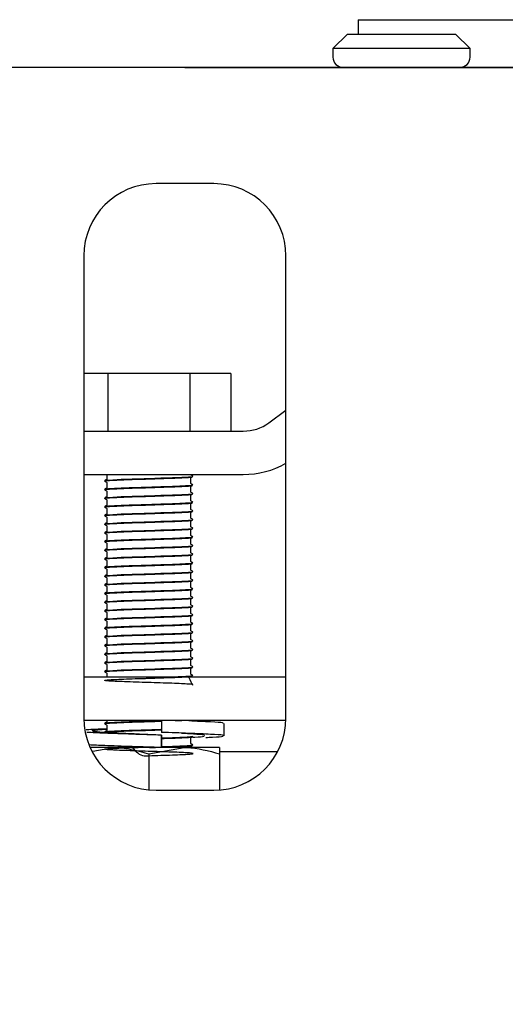
# Model space of a CAD drawing. Units: millimetres. Extents: x 5 to 415, y 5 to 292.
# Drawn here: x 146 to 150, y 263 to 270 of the extents above; entities that cross this region are included whole.
import ezdxf

# ---------------------------------------------------------------- set-up
doc = ezdxf.new("R2010")
doc.units = ezdxf.units.MM
doc.layers.add('FORMAT', color=7, linetype='Continuous')
doc.styles.add('SLDTEXTSTYLE0', font='TXT', dxfattribs={"width": 0.75})
doc.dimstyles.new('SLDDIMSTYLE1', dxfattribs={"dimtxt": 3.5, "dimasz": 3.302, "dimexe": 0, "dimexo": 0.0625, "dimgap": 0.875, "dimtad": 1, "dimdec": 1, "dimlfac": 10, "dimrnd": 1e-09, "dimzin": 12, "dimdsep": 46, "dimtxsty": 'SLDTEXTSTYLE0', "dimsah": 1, "dimcen": 0.09, "dimadec": 0, "dimazin": 3, "dimtfac": 1, "dimtdec": 1, "dimtofl": 0, "dimtmove": 0, "dimatfit": 3, "dimfxl": 0, "dimfrac": 2, "dimtolj": 1, "dimtzin": 12, "dimarcsym": 0})

# ---------------------------------------------------------------- blocks, each defined once
blk = doc.blocks.new('_D_7')
at = {"layer": 'FORMAT'}
for p, q in [((147.6138, 269.7855), (167.8061, 269.7855)), ((166.8061, 185.8155), (166.8061, 269.7855)), ((157.6138, 185.8155), (167.8061, 185.8155))]:
    blk.add_line(p, q, dxfattribs=at)
for points in [[(166.8061, 269.7855), (166.2981, 266.4835), (167.3141, 266.4835)], [(166.8061, 185.8155), (167.3141, 189.1175), (166.2981, 189.1175)]]:
    blk.add_solid(points, dxfattribs=at)
at = {"layer": 'FORMAT', "insert": (162.2944, 224.7682), "char_height": 3.5, "attachment_point": 1, "rotation": 90, "style": 'SLDTEXTSTYLE0'}
blk.add_mtext('840', dxfattribs=at)

msp = doc.modelspace()

# ---------------------------------------------------------------- linework, layer by layer
at = {"color": 7, "linetype": 'Continuous', "lineweight": 25}
for p, q in [((148.8138, 270.1155), (148.8138, 270.0155)), ((148.8138, 270.1155), (152.4138, 270.1155)), ((148.7388, 270.0155), (148.6388, 269.9155)), ((148.7388, 270.0155), (149.4888, 270.0155)), ((149.5888, 269.9155), (149.4888, 270.0155)), ((148.6388, 269.9155), (148.6388, 269.8555)), ((149.5888, 269.9155), (148.6388, 269.9155)), ((149.5888, 269.8555), (149.5888, 269.9155)), ((155.7638, 269.7855), (37.4638, 269.7855)), ((147.8138, 268.9805), (147.4138, 268.9805)), ((146.9138, 268.4805), (146.9138, 265.2805)), ((148.3138, 265.2805), (148.3138, 268.4805)), ((147.0795, 267.6671), (146.9138, 267.6671)), ((147.0795, 267.6671), (147.0795, 267.2671)), ((147.6482, 267.6671), (147.0795, 267.6671)), ((147.6482, 267.6671), (147.6482, 267.2671)), ((147.9325, 267.6671), (147.6482, 267.6671)), ((147.9325, 267.6671), (147.9325, 267.2671)), ((148.195, 267.3247), (148.3138, 267.4113)), ((146.9138, 267.2671), (148.0183, 267.2671)), ((146.9138, 266.9671), (148.0183, 266.9671)), ((147.0738, 266.9671), (147.0738, 266.9349)), ((147.6538, 266.9646), (147.6538, 266.9671)), ((147.6538, 266.9046), (147.6538, 266.9421)), ((147.0738, 266.9121), (147.0738, 266.8749)), ((147.6538, 266.8446), (147.6538, 266.8821)), ((147.0738, 266.8521), (147.0738, 266.8149)), ((147.6538, 266.7846), (147.6538, 266.8221)), ((147.0738, 266.7921), (147.0738, 266.7549)), ((147.0738, 266.7321), (147.0738, 266.6949)), ((147.6538, 266.7246), (147.6538, 266.7621)), ((147.0738, 266.6721), (147.0738, 266.6349)), ((147.6538, 266.6646), (147.6538, 266.7021)), ((147.0738, 266.6121), (147.0738, 266.5749)), ((147.6538, 266.6046), (147.6538, 266.6421)), ((147.0738, 266.5521), (147.0738, 266.5149)), ((147.6538, 266.5446), (147.6538, 266.5821)), ((147.0738, 266.4921), (147.0738, 266.4549)), ((147.6538, 266.4846), (147.6538, 266.5221)), ((147.6538, 266.4246), (147.6538, 266.4621)), ((147.0738, 266.4321), (147.0738, 266.3949)), ((147.6538, 266.3646), (147.6538, 266.4021)), ((147.0738, 266.3721), (147.0738, 266.3349)), ((147.6538, 266.3046), (147.6538, 266.3421)), ((147.0738, 266.3121), (147.0738, 266.2749)), ((147.0738, 266.2521), (147.0738, 266.2149)), ((147.6538, 266.2446), (147.6538, 266.2821)), ((147.0738, 266.1921), (147.0738, 266.1549)), ((147.6538, 266.1846), (147.6538, 266.2221)), ((147.0738, 266.1321), (147.0738, 266.0949)), ((147.6538, 266.1246), (147.6538, 266.1621)), ((147.0738, 266.0721), (147.0738, 266.0349)), ((147.6538, 266.0646), (147.6538, 266.1021)), ((147.0738, 266.0121), (147.0738, 265.9749)), ((147.6538, 266.0046), (147.6538, 266.0421)), ((147.6538, 265.9446), (147.6538, 265.9821)), ((147.0738, 265.9521), (147.0738, 265.9149)), ((147.6538, 265.8846), (147.6538, 265.9221)), ((147.0738, 265.8921), (147.0738, 265.8549)), ((147.6538, 265.8246), (147.6538, 265.8621)), ((147.0738, 265.8321), (147.0738, 265.7949)), ((147.6538, 265.7646), (147.6538, 265.8021)), ((147.0738, 265.7721), (147.0738, 265.7349)), ((147.0738, 265.7121), (147.0738, 265.6749)), ((147.6538, 265.7046), (147.6538, 265.7421)), ((147.0738, 265.6521), (147.0738, 265.6149)), ((147.6538, 265.6446), (147.6538, 265.6821)), ((147.0738, 265.5921), (147.0738, 265.5671)), ((147.6538, 265.5846), (147.6538, 265.6221)), ((146.9138, 265.5671), (148.3138, 265.5671)), ((146.914, 265.2671), (148.3136, 265.2671)), ((147.0738, 265.2671), (147.0738, 265.2549)), ((147.0738, 265.2321), (147.0738, 265.1949)), ((147.4509, 265.2671), (147.4509, 265.1813)), ((147.8868, 265.158), (147.8868, 265.2437)), ((147.4509, 265.1623), (147.4509, 265.0766)), ((147.4512, 265.1623), (147.4509, 265.1623)), ((147.4512, 265.0766), (147.4512, 265.1623)), ((147.6538, 265.1046), (147.6538, 265.1421)), ((147.1188, 265.0766), (146.9573, 265.0766)), ((146.9769, 265.0512), (147.1188, 265.0766)), ((147.6088, 265.0766), (147.1188, 265.0766)), ((147.3638, 265.0328), (147.6088, 265.0766)), ((147.3638, 265.0328), (147.3638, 264.783)), ((147.3679, 265.0766), (147.4101, 265.0779)), ((147.4509, 265.0766), (147.451, 265.0766)), ((147.8538, 265.0766), (147.6088, 265.0766)), ((147.6538, 265.0766), (147.6538, 265.0821)), ((148.2553, 265.0458), (147.8538, 265.0458)), ((147.8538, 265.0328), (147.8538, 264.7821)), ((147.4138, 264.7805), (147.8138, 264.7805))]:
    msp.add_line(p, q, dxfattribs=at)
at = {"color": 7, "linetype": 'Continuous', "lineweight": 25, "flags": 128}
for points in [[(147.0597, 266.9252), (147.0582, 266.9258), (147.0756, 266.9286), (147.1142, 266.931), (147.1732, 266.9337), (147.2488, 266.9366), (147.3321, 266.9393), (147.3638, 266.9402), (147.4474, 266.9428), (147.5271, 266.9456), (147.5932, 266.9484), (147.6395, 266.9508), (147.6656, 266.9535), (147.668, 266.9564), (147.668, 266.9564)], [(147.0597, 266.8052), (147.0582, 266.8058), (147.0756, 266.8086), (147.1142, 266.811), (147.1732, 266.8137), (147.2488, 266.8166), (147.3321, 266.8193), (147.3638, 266.8202), (147.4474, 266.8227), (147.5271, 266.8256), (147.5932, 266.8284), (147.6395, 266.8308), (147.6656, 266.8335), (147.668, 266.8364), (147.668, 266.8364)], [(147.0597, 266.6852), (147.0582, 266.6858), (147.0756, 266.6886), (147.1142, 266.691), (147.1732, 266.6937), (147.2488, 266.6966), (147.3321, 266.6993), (147.3638, 266.7002), (147.4474, 266.7027), (147.5271, 266.7056), (147.5932, 266.7084), (147.6395, 266.7108), (147.6656, 266.7135), (147.668, 266.7164), (147.668, 266.7164)], [(147.0597, 266.6252), (147.0582, 266.6258), (147.0756, 266.6286), (147.1142, 266.631), (147.1732, 266.6337), (147.2488, 266.6366), (147.3321, 266.6393), (147.3638, 266.6402), (147.4474, 266.6427), (147.5271, 266.6456), (147.5932, 266.6484), (147.6395, 266.6508), (147.6656, 266.6535), (147.668, 266.6564), (147.668, 266.6564)], [(147.0597, 266.5652), (147.0582, 266.5658), (147.0756, 266.5686), (147.1142, 266.571), (147.1732, 266.5737), (147.2488, 266.5766), (147.3321, 266.5793), (147.3638, 266.5802), (147.4474, 266.5828), (147.5271, 266.5856), (147.5932, 266.5884), (147.6395, 266.5908), (147.6656, 266.5935), (147.668, 266.5964), (147.668, 266.5964)], [(147.0597, 266.4452), (147.0582, 266.4458), (147.0756, 266.4486), (147.1142, 266.451), (147.1732, 266.4537), (147.2488, 266.4566), (147.3321, 266.4593), (147.3638, 266.4602), (147.4474, 266.4627), (147.5271, 266.4656), (147.5932, 266.4684), (147.6395, 266.4708), (147.6656, 266.4735), (147.668, 266.4764), (147.668, 266.4764)], [(147.0597, 266.3852), (147.0582, 266.3858), (147.0756, 266.3886), (147.1142, 266.391), (147.1732, 266.3937), (147.2488, 266.3966), (147.3321, 266.3993), (147.3638, 266.4002), (147.4474, 266.4028), (147.5271, 266.4056), (147.5932, 266.4084), (147.6395, 266.4108), (147.6656, 266.4135), (147.668, 266.4164), (147.668, 266.4164)], [(147.0597, 266.2652), (147.0582, 266.2658), (147.0756, 266.2686), (147.1142, 266.271), (147.1732, 266.2737), (147.2488, 266.2766), (147.3321, 266.2793), (147.3638, 266.2802), (147.4474, 266.2827), (147.5271, 266.2856), (147.5932, 266.2884), (147.6395, 266.2908), (147.6656, 266.2935), (147.668, 266.2964), (147.668, 266.2964)], [(147.0597, 266.2052), (147.0582, 266.2058), (147.0756, 266.2086), (147.1142, 266.211), (147.1732, 266.2137), (147.2488, 266.2166), (147.3321, 266.2193), (147.3638, 266.2202), (147.4474, 266.2228), (147.5271, 266.2256), (147.5932, 266.2284), (147.6395, 266.2308), (147.6656, 266.2335), (147.668, 266.2364), (147.668, 266.2364)], [(147.0597, 266.0852), (147.0582, 266.0858), (147.0756, 266.0886), (147.1142, 266.091), (147.1732, 266.0937), (147.2488, 266.0966), (147.3321, 266.0993), (147.3638, 266.1002), (147.4474, 266.1027), (147.5271, 266.1056), (147.5932, 266.1084), (147.6395, 266.1108), (147.6656, 266.1135), (147.668, 266.1164), (147.668, 266.1164)], [(147.0597, 266.0252), (147.0582, 266.0258), (147.0756, 266.0286), (147.1142, 266.031), (147.1732, 266.0337), (147.2488, 266.0366), (147.3321, 266.0393), (147.3638, 266.0402), (147.4474, 266.0428), (147.5271, 266.0456), (147.5932, 266.0484), (147.6395, 266.0508), (147.6656, 266.0535), (147.668, 266.0564), (147.668, 266.0564)], [(147.0597, 265.9652), (147.0582, 265.9658), (147.0756, 265.9686), (147.1142, 265.971), (147.1732, 265.9737), (147.2488, 265.9766), (147.3321, 265.9793), (147.3638, 265.9802), (147.4474, 265.9827), (147.5271, 265.9856), (147.5932, 265.9884), (147.6395, 265.9908), (147.6656, 265.9935), (147.668, 265.9964), (147.668, 265.9964)], [(147.0597, 265.8452), (147.0582, 265.8458), (147.0756, 265.8486), (147.1142, 265.851), (147.1732, 265.8537), (147.2488, 265.8566), (147.3321, 265.8593), (147.3638, 265.8602), (147.4474, 265.8628), (147.5271, 265.8656), (147.5932, 265.8684), (147.6395, 265.8708), (147.6656, 265.8735), (147.668, 265.8764), (147.668, 265.8764)], [(147.0597, 265.7852), (147.0582, 265.7858), (147.0756, 265.7886), (147.1142, 265.791), (147.1732, 265.7937), (147.2488, 265.7966), (147.3321, 265.7993), (147.3638, 265.8002), (147.4474, 265.8027), (147.5271, 265.8056), (147.5932, 265.8084), (147.6395, 265.8108), (147.6656, 265.8135), (147.668, 265.8164), (147.668, 265.8164)], [(147.0597, 265.7252), (147.0582, 265.7258), (147.0756, 265.7286), (147.1142, 265.731), (147.1732, 265.7337), (147.2488, 265.7366), (147.3321, 265.7393), (147.3638, 265.7402), (147.4474, 265.7427), (147.5271, 265.7456), (147.5932, 265.7484), (147.6395, 265.7508), (147.6656, 265.7535), (147.668, 265.7564), (147.668, 265.7564)], [(147.0597, 265.6652), (147.0582, 265.6658), (147.0756, 265.6686), (147.1142, 265.671), (147.1732, 265.6737), (147.2488, 265.6766), (147.3321, 265.6793), (147.3638, 265.6802), (147.4474, 265.6828), (147.5271, 265.6856), (147.5932, 265.6884), (147.6395, 265.6908), (147.6656, 265.6935), (147.668, 265.6964), (147.668, 265.6964)], [(147.0597, 265.6052), (147.0582, 265.6058), (147.0756, 265.6086), (147.1142, 265.611), (147.1732, 265.6137), (147.2488, 265.6166), (147.3321, 265.6193), (147.3638, 265.6202), (147.4474, 265.6227), (147.5271, 265.6256), (147.5932, 265.6284), (147.6395, 265.6308), (147.6656, 265.6335), (147.668, 265.6364), (147.668, 265.6364)]]:
    msp.add_lwpolyline(points, dxfattribs=at)
at = {"color": 7, "linetype": 'Continuous', "lineweight": 25}
for centre, radius, start, end in [((148.7088, 269.8555), 0.07, 180, 270), ((149.5188, 269.8555), 0.07, 270, 0), ((147.4138, 268.4805), 0.5, 90, 180), ((147.8138, 268.4805), 0.5, 0, 90), ((148.0183, 267.5671), 0.3, 270, 306.09828), ((148.0183, 267.5671), 0.6, 270, 299.50733), ((147.4138, 265.2805), 0.5, 180, 270), ((147.8138, 265.2805), 0.5, 270, 0)]:
    msp.add_arc(centre, radius, start, end, dxfattribs=at)
for points, knots in [([(147.0613, 266.9208), (147.0597, 266.9212), (147.0548, 266.9226), (147.0724, 266.9249), (147.1112, 266.9273), (147.1711, 266.93), (147.2466, 266.9328), (147.314, 266.935), (147.3813, 266.9369), (147.4495, 266.939), (147.5291, 266.9418), (147.5957, 266.9446), (147.6427, 266.9471), (147.6682, 266.9494), (147.6674, 266.9509), (147.667, 266.9514)], [0, 0, 0, 0, 0.038783, 0.127348, 0.212502, 0.300135, 0.389617, 0.477374, 0.509872, 0.59608, 0.685317, 0.774073, 0.859368, 0.946712, 1, 1, 1, 1]), ([(147.0745, 266.9352), (147.0718, 266.9337), (147.0663, 266.9305), (147.0609, 266.9274), (147.0582, 266.9258)], [0, 0, 0, 0, 0.499961, 1, 1, 1, 1]), ([(147.6694, 266.9558), (147.6667, 266.9574), (147.6615, 266.9604), (147.6563, 266.9634), (147.6538, 266.9649)], [0, 0, 0, 0, 0.520597, 1, 1, 1, 1]), ([(147.0597, 266.8652), (147.059, 266.8654), (147.0554, 266.8665), (147.0728, 266.8686), (147.1111, 266.871), (147.1712, 266.8737), (147.2466, 266.8766), (147.314, 266.8788), (147.3813, 266.8807), (147.4495, 266.8827), (147.5291, 266.8856), (147.5957, 266.8884), (147.6427, 266.8908), (147.6682, 266.8931), (147.6674, 266.8946), (147.667, 266.8952)], [0, 0, 0, 0, 0.019424, 0.109784, 0.196665, 0.286074, 0.37737, 0.466906, 0.500063, 0.588019, 0.679065, 0.76962, 0.856645, 0.94576, 1, 1, 1, 1]), ([(147.0613, 266.8608), (147.0597, 266.8612), (147.0548, 266.8626), (147.0724, 266.8649), (147.1112, 266.8673), (147.1711, 266.87), (147.2466, 266.8728), (147.314, 266.875), (147.3813, 266.8769), (147.4495, 266.879), (147.5291, 266.8818), (147.5957, 266.8847), (147.6427, 266.8871), (147.6682, 266.8894), (147.6674, 266.8909), (147.667, 266.8914)], [0, 0, 0, 0, 0.038783, 0.127348, 0.212502, 0.300135, 0.389617, 0.477374, 0.509872, 0.59608, 0.685317, 0.774073, 0.859368, 0.946713, 1, 1, 1, 1]), ([(147.0582, 266.9208), (147.0609, 266.9192), (147.0661, 266.9162), (147.0713, 266.9132), (147.0738, 266.9118)], [0, 0, 0, 0, 0.5206405, 1, 1, 1, 1]), ([(147.0745, 266.8752), (147.0718, 266.8737), (147.0663, 266.8705), (147.0609, 266.8674), (147.0582, 266.8658)], [0, 0, 0, 0, 0.5, 1, 1, 1, 1]), ([(147.6694, 266.8958), (147.6667, 266.8974), (147.6615, 266.9004), (147.6563, 266.9034), (147.6538, 266.9049)], [0, 0, 0, 0, 0.520558, 1, 1, 1, 1]), ([(147.0613, 266.8008), (147.0597, 266.8012), (147.0548, 266.8026), (147.0724, 266.8049), (147.1112, 266.8073), (147.1711, 266.81), (147.2466, 266.8128), (147.314, 266.815), (147.3813, 266.8169), (147.4495, 266.819), (147.5291, 266.8218), (147.5957, 266.8247), (147.6427, 266.8271), (147.6682, 266.8294), (147.6674, 266.8309), (147.667, 266.8315)], [0, 0, 0, 0, 0.038783, 0.127348, 0.212502, 0.300135, 0.389617, 0.477374, 0.509872, 0.59608, 0.685317, 0.774073, 0.859368, 0.946712, 1, 1, 1, 1]), ([(147.0582, 266.8608), (147.0609, 266.8592), (147.0661, 266.8562), (147.0713, 266.8532), (147.0738, 266.8518)], [0, 0, 0, 0, 0.520558, 1, 1, 1, 1]), ([(147.0745, 266.8152), (147.0718, 266.8137), (147.0663, 266.8105), (147.0609, 266.8074), (147.0582, 266.8058)], [0, 0, 0, 0, 0.50004, 1, 1, 1, 1]), ([(147.0582, 266.8008), (147.0609, 266.7992), (147.0661, 266.7962), (147.0713, 266.7932), (147.0738, 266.7918)], [0, 0, 0, 0, 0.520597, 1, 1, 1, 1]), ([(147.6694, 266.8358), (147.6667, 266.8374), (147.6615, 266.8404), (147.6563, 266.8434), (147.6538, 266.8449)], [0, 0, 0, 0, 0.5206405, 1, 1, 1, 1]), ([(147.0597, 266.7452), (147.059, 266.7454), (147.0554, 266.7465), (147.0728, 266.7486), (147.1111, 266.751), (147.1712, 266.7537), (147.2466, 266.7566), (147.314, 266.7588), (147.3813, 266.7607), (147.4495, 266.7627), (147.5291, 266.7656), (147.5957, 266.7684), (147.6427, 266.7708), (147.6682, 266.7731), (147.6674, 266.7746), (147.667, 266.7752)], [0, 0, 0, 0, 0.019424, 0.109784, 0.196665, 0.286074, 0.37737, 0.466906, 0.500063, 0.588019, 0.679065, 0.76962, 0.856645, 0.94576, 1, 1, 1, 1]), ([(147.0613, 266.7408), (147.0597, 266.7412), (147.0548, 266.7426), (147.0724, 266.7449), (147.1112, 266.7473), (147.1711, 266.75), (147.2466, 266.7528), (147.314, 266.755), (147.3813, 266.7569), (147.4495, 266.759), (147.5291, 266.7618), (147.5957, 266.7647), (147.6427, 266.7671), (147.6682, 266.7694), (147.6674, 266.7709), (147.667, 266.7714)], [0, 0, 0, 0, 0.038783, 0.127348, 0.212502, 0.300135, 0.389617, 0.477374, 0.509872, 0.59608, 0.685317, 0.774073, 0.859368, 0.946712, 1, 1, 1, 1]), ([(147.0745, 266.7552), (147.0718, 266.7537), (147.0663, 266.7505), (147.0609, 266.7474), (147.0582, 266.7458)], [0, 0, 0, 0, 0.499961, 1, 1, 1, 1]), ([(147.0582, 266.7408), (147.0609, 266.7392), (147.0661, 266.7362), (147.0713, 266.7332), (147.0738, 266.7318)], [0, 0, 0, 0, 0.5206405, 1, 1, 1, 1]), ([(147.6694, 266.7758), (147.6667, 266.7774), (147.6615, 266.7804), (147.6563, 266.7834), (147.6538, 266.7849)], [0, 0, 0, 0, 0.520597, 1, 1, 1, 1]), ([(147.0613, 266.6808), (147.0597, 266.6812), (147.0548, 266.6826), (147.0724, 266.6849), (147.1112, 266.6873), (147.1711, 266.69), (147.2466, 266.6928), (147.314, 266.695), (147.3813, 266.6969), (147.4495, 266.699), (147.5291, 266.7018), (147.5957, 266.7047), (147.6427, 266.7071), (147.6682, 266.7094), (147.6674, 266.7109), (147.667, 266.7115)], [0, 0, 0, 0, 0.038783, 0.127348, 0.212502, 0.300135, 0.389617, 0.477374, 0.509871, 0.59608, 0.685317, 0.774073, 0.859368, 0.946712, 1, 1, 1, 1]), ([(147.0745, 266.6952), (147.0718, 266.6937), (147.0663, 266.6905), (147.0609, 266.6874), (147.0582, 266.6858)], [0, 0, 0, 0, 0.5, 1, 1, 1, 1]), ([(147.0582, 266.6808), (147.0609, 266.6792), (147.0661, 266.6762), (147.0713, 266.6732), (147.0738, 266.6718)], [0, 0, 0, 0, 0.520558, 1, 1, 1, 1]), ([(147.6694, 266.7158), (147.6667, 266.7174), (147.6615, 266.7204), (147.6563, 266.7234), (147.6538, 266.7249)], [0, 0, 0, 0, 0.520558, 1, 1, 1, 1]), ([(147.6694, 266.6558), (147.6667, 266.6574), (147.6615, 266.6604), (147.6563, 266.6634), (147.6538, 266.6649)], [0, 0, 0, 0, 0.5206405, 1, 1, 1, 1]), ([(147.0613, 266.6208), (147.0597, 266.6212), (147.0548, 266.6226), (147.0724, 266.6249), (147.1112, 266.6273), (147.1711, 266.63), (147.2466, 266.6328), (147.314, 266.635), (147.3813, 266.6369), (147.4495, 266.639), (147.5291, 266.6418), (147.5957, 266.6447), (147.6427, 266.6471), (147.6682, 266.6494), (147.6674, 266.6509), (147.667, 266.6515)], [0, 0, 0, 0, 0.038783, 0.127348, 0.212502, 0.300135, 0.389617, 0.477374, 0.509872, 0.59608, 0.685317, 0.774073, 0.859368, 0.946712, 1, 1, 1, 1]), ([(147.0613, 266.5608), (147.0597, 266.5612), (147.0548, 266.5626), (147.0724, 266.5649), (147.1112, 266.5673), (147.1711, 266.57), (147.2466, 266.5728), (147.314, 266.575), (147.3813, 266.5769), (147.4495, 266.579), (147.5291, 266.5818), (147.5957, 266.5847), (147.6427, 266.5871), (147.6682, 266.5894), (147.6674, 266.5909), (147.667, 266.5914)], [0, 0, 0, 0, 0.038783, 0.127348, 0.212502, 0.300135, 0.389617, 0.477374, 0.509872, 0.59608, 0.685317, 0.774073, 0.859368, 0.946712, 1, 1, 1, 1]), ([(147.0745, 266.6352), (147.0718, 266.6337), (147.0663, 266.6305), (147.0609, 266.6274), (147.0582, 266.6258)], [0, 0, 0, 0, 0.50004, 1, 1, 1, 1]), ([(147.0582, 266.6208), (147.0609, 266.6192), (147.0661, 266.6162), (147.0713, 266.6132), (147.0738, 266.6118)], [0, 0, 0, 0, 0.520597, 1, 1, 1, 1]), ([(147.6694, 266.5958), (147.6667, 266.5974), (147.6615, 266.6004), (147.6563, 266.6034), (147.6538, 266.6049)], [0, 0, 0, 0, 0.520597, 1, 1, 1, 1]), ([(147.0597, 266.5052), (147.059, 266.5054), (147.0554, 266.5065), (147.0728, 266.5086), (147.1111, 266.511), (147.1712, 266.5137), (147.2466, 266.5166), (147.314, 266.5188), (147.3813, 266.5207), (147.4495, 266.5227), (147.5291, 266.5256), (147.5957, 266.5284), (147.6427, 266.5308), (147.6682, 266.5331), (147.6674, 266.5346), (147.667, 266.5352)], [0, 0, 0, 0, 0.019424, 0.109784, 0.196665, 0.286074, 0.37737, 0.466906, 0.500063, 0.588019, 0.679065, 0.76962, 0.856645, 0.94576, 1, 1, 1, 1]), ([(147.0613, 266.5008), (147.0597, 266.5012), (147.0548, 266.5026), (147.0724, 266.5049), (147.1112, 266.5073), (147.1711, 266.51), (147.2466, 266.5128), (147.314, 266.515), (147.3813, 266.5169), (147.4495, 266.519), (147.5291, 266.5218), (147.5957, 266.5247), (147.6427, 266.5271), (147.6682, 266.5294), (147.6674, 266.5309), (147.667, 266.5315)], [0, 0, 0, 0, 0.038783, 0.127348, 0.212502, 0.300135, 0.389617, 0.477374, 0.509871, 0.59608, 0.685317, 0.774073, 0.859368, 0.946712, 1, 1, 1, 1]), ([(147.0745, 266.5752), (147.0718, 266.5737), (147.0663, 266.5705), (147.0609, 266.5674), (147.0582, 266.5658)], [0, 0, 0, 0, 0.5, 1, 1, 1, 1]), ([(147.0582, 266.5608), (147.0609, 266.5592), (147.0661, 266.5562), (147.0713, 266.5532), (147.0738, 266.5518)], [0, 0, 0, 0, 0.5206405, 1, 1, 1, 1]), ([(147.6694, 266.5358), (147.6667, 266.5374), (147.6615, 266.5404), (147.6563, 266.5434), (147.6538, 266.5449)], [0, 0, 0, 0, 0.520558, 1, 1, 1, 1]), ([(147.0613, 266.4408), (147.0597, 266.4412), (147.0548, 266.4426), (147.0724, 266.4449), (147.1112, 266.4473), (147.1711, 266.45), (147.2466, 266.4528), (147.314, 266.455), (147.3813, 266.4569), (147.4495, 266.459), (147.5291, 266.4618), (147.5957, 266.4647), (147.6427, 266.4671), (147.6682, 266.4694), (147.6674, 266.4709), (147.667, 266.4715)], [0, 0, 0, 0, 0.038783, 0.127348, 0.212502, 0.300135, 0.389617, 0.477374, 0.509872, 0.59608, 0.685317, 0.774073, 0.859368, 0.946712, 1, 1, 1, 1]), ([(147.0745, 266.5152), (147.0718, 266.5137), (147.0663, 266.5105), (147.0609, 266.5074), (147.0582, 266.5058)], [0, 0, 0, 0, 0.5, 1, 1, 1, 1]), ([(147.0582, 266.5008), (147.0609, 266.4992), (147.0661, 266.4962), (147.0713, 266.4932), (147.0738, 266.4918)], [0, 0, 0, 0, 0.520558, 1, 1, 1, 1]), ([(147.0745, 266.4552), (147.0718, 266.4537), (147.0663, 266.4505), (147.0609, 266.4474), (147.0582, 266.4458)], [0, 0, 0, 0, 0.50004, 1, 1, 1, 1]), ([(147.6694, 266.4758), (147.6667, 266.4774), (147.6615, 266.4804), (147.6563, 266.4834), (147.6538, 266.4849)], [0, 0, 0, 0, 0.5206405, 1, 1, 1, 1]), ([(147.0613, 266.3808), (147.0597, 266.3812), (147.0548, 266.3826), (147.0724, 266.3849), (147.1112, 266.3873), (147.1711, 266.39), (147.2466, 266.3928), (147.314, 266.395), (147.3813, 266.3969), (147.4495, 266.399), (147.5291, 266.4018), (147.5957, 266.4047), (147.6427, 266.4071), (147.6682, 266.4094), (147.6674, 266.4109), (147.667, 266.4114)], [0, 0, 0, 0, 0.038783, 0.127348, 0.212502, 0.300135, 0.389617, 0.477374, 0.509872, 0.59608, 0.685317, 0.774073, 0.859368, 0.946712, 1, 1, 1, 1]), ([(147.0582, 266.4408), (147.0609, 266.4392), (147.0661, 266.4362), (147.0713, 266.4332), (147.0738, 266.4318)], [0, 0, 0, 0, 0.520597, 1, 1, 1, 1]), ([(147.0745, 266.3952), (147.0718, 266.3937), (147.0663, 266.3905), (147.0609, 266.3874), (147.0582, 266.3858)], [0, 0, 0, 0, 0.5, 1, 1, 1, 1]), ([(147.6694, 266.4158), (147.6667, 266.4174), (147.6615, 266.4204), (147.6563, 266.4234), (147.6538, 266.4249)], [0, 0, 0, 0, 0.520597, 1, 1, 1, 1]), ([(147.0597, 266.3252), (147.059, 266.3254), (147.0554, 266.3265), (147.0728, 266.3286), (147.1111, 266.331), (147.1712, 266.3337), (147.2466, 266.3366), (147.314, 266.3388), (147.3813, 266.3407), (147.4495, 266.3427), (147.5291, 266.3456), (147.5957, 266.3484), (147.6427, 266.3508), (147.6682, 266.3531), (147.6674, 266.3546), (147.667, 266.3552)], [0, 0, 0, 0, 0.019424, 0.109784, 0.196665, 0.286074, 0.37737, 0.466906, 0.500063, 0.588019, 0.679065, 0.76962, 0.856645, 0.94576, 1, 1, 1, 1]), ([(147.0613, 266.3208), (147.0597, 266.3212), (147.0548, 266.3226), (147.0724, 266.3249), (147.1112, 266.3273), (147.1711, 266.33), (147.2466, 266.3328), (147.314, 266.335), (147.3813, 266.3369), (147.4495, 266.339), (147.5291, 266.3418), (147.5957, 266.3447), (147.6427, 266.3471), (147.6682, 266.3494), (147.6674, 266.3509), (147.667, 266.3515)], [0, 0, 0, 0, 0.038783, 0.127348, 0.212502, 0.300135, 0.389617, 0.477374, 0.509871, 0.59608, 0.685317, 0.774073, 0.859368, 0.946712, 1, 1, 1, 1]), ([(147.0582, 266.3808), (147.0609, 266.3792), (147.0661, 266.3762), (147.0713, 266.3732), (147.0738, 266.3718)], [0, 0, 0, 0, 0.5206405, 1, 1, 1, 1]), ([(147.0745, 266.3352), (147.0718, 266.3337), (147.0663, 266.3305), (147.0609, 266.3274), (147.0582, 266.3258)], [0, 0, 0, 0, 0.5, 1, 1, 1, 1]), ([(147.0582, 266.3208), (147.0609, 266.3192), (147.0661, 266.3162), (147.0713, 266.3132), (147.0738, 266.3118)], [0, 0, 0, 0, 0.520597, 1, 1, 1, 1]), ([(147.6694, 266.3558), (147.6667, 266.3574), (147.6615, 266.3604), (147.6563, 266.3634), (147.6538, 266.3649)], [0, 0, 0, 0, 0.520558, 1, 1, 1, 1]), ([(147.0613, 266.2608), (147.0597, 266.2612), (147.0548, 266.2626), (147.0724, 266.2649), (147.1112, 266.2673), (147.1711, 266.27), (147.2466, 266.2728), (147.314, 266.275), (147.3813, 266.2769), (147.4495, 266.279), (147.5291, 266.2818), (147.5957, 266.2847), (147.6427, 266.2871), (147.6682, 266.2894), (147.6674, 266.2909), (147.667, 266.2915)], [0, 0, 0, 0, 0.038783, 0.127348, 0.212502, 0.300135, 0.389617, 0.477374, 0.509872, 0.59608, 0.685317, 0.774073, 0.859368, 0.946712, 1, 1, 1, 1]), ([(147.0745, 266.2752), (147.0718, 266.2737), (147.0663, 266.2705), (147.0609, 266.2674), (147.0582, 266.2658)], [0, 0, 0, 0, 0.50004, 1, 1, 1, 1]), ([(147.0582, 266.2608), (147.0609, 266.2592), (147.0661, 266.2562), (147.0713, 266.2532), (147.0738, 266.2518)], [0, 0, 0, 0, 0.520597, 1, 1, 1, 1]), ([(147.6694, 266.2958), (147.6667, 266.2974), (147.6615, 266.3004), (147.6563, 266.3034), (147.6538, 266.3049)], [0, 0, 0, 0, 0.520597, 1, 1, 1, 1]), ([(147.0613, 266.2008), (147.0597, 266.2012), (147.0548, 266.2026), (147.0724, 266.2049), (147.1112, 266.2073), (147.1711, 266.21), (147.2466, 266.2128), (147.314, 266.215), (147.3813, 266.2169), (147.4495, 266.219), (147.5291, 266.2218), (147.5957, 266.2247), (147.6427, 266.2271), (147.6682, 266.2294), (147.6674, 266.2309), (147.667, 266.2314)], [0, 0, 0, 0, 0.038783, 0.127348, 0.212502, 0.300135, 0.389617, 0.477374, 0.509872, 0.59608, 0.685317, 0.774073, 0.859368, 0.946712, 1, 1, 1, 1]), ([(147.0745, 266.2152), (147.0718, 266.2137), (147.0663, 266.2105), (147.0609, 266.2074), (147.0582, 266.2058)], [0, 0, 0, 0, 0.5, 1, 1, 1, 1]), ([(147.0582, 266.2008), (147.0609, 266.1992), (147.0661, 266.1962), (147.0713, 266.1932), (147.0738, 266.1918)], [0, 0, 0, 0, 0.5206405, 1, 1, 1, 1]), ([(147.6694, 266.2358), (147.6667, 266.2374), (147.6615, 266.2404), (147.6563, 266.2434), (147.6538, 266.2449)], [0, 0, 0, 0, 0.520597, 1, 1, 1, 1]), ([(147.6694, 266.1758), (147.6667, 266.1774), (147.6615, 266.1804), (147.6563, 266.1834), (147.6538, 266.1849)], [0, 0, 0, 0, 0.520558, 1, 1, 1, 1]), ([(147.0597, 266.1452), (147.059, 266.1454), (147.0554, 266.1465), (147.0728, 266.1486), (147.1111, 266.151), (147.1712, 266.1537), (147.2466, 266.1566), (147.314, 266.1588), (147.3813, 266.1607), (147.4495, 266.1627), (147.5291, 266.1656), (147.5957, 266.1684), (147.6427, 266.1708), (147.6682, 266.1731), (147.6674, 266.1746), (147.667, 266.1752)], [0, 0, 0, 0, 0.019424, 0.109784, 0.196665, 0.286074, 0.37737, 0.466906, 0.500063, 0.588019, 0.679065, 0.76962, 0.856644, 0.94576, 1, 1, 1, 1]), ([(147.0613, 266.1408), (147.0597, 266.1412), (147.0548, 266.1426), (147.0724, 266.1449), (147.1112, 266.1473), (147.1711, 266.15), (147.2466, 266.1528), (147.314, 266.155), (147.3813, 266.1569), (147.4495, 266.159), (147.5291, 266.1618), (147.5957, 266.1647), (147.6427, 266.1671), (147.6682, 266.1694), (147.6674, 266.1709), (147.667, 266.1715)], [0, 0, 0, 0, 0.038783, 0.127348, 0.212502, 0.300135, 0.389617, 0.477374, 0.509871, 0.59608, 0.685317, 0.774073, 0.859368, 0.946712, 1, 1, 1, 1]), ([(147.0745, 266.1552), (147.0718, 266.1537), (147.0663, 266.1505), (147.0609, 266.1474), (147.0582, 266.1458)], [0, 0, 0, 0, 0.5, 1, 1, 1, 1]), ([(147.0582, 266.1408), (147.0609, 266.1392), (147.0661, 266.1362), (147.0713, 266.1332), (147.0738, 266.1318)], [0, 0, 0, 0, 0.520597, 1, 1, 1, 1]), ([(147.6694, 266.1158), (147.6667, 266.1174), (147.6615, 266.1204), (147.6563, 266.1234), (147.6538, 266.1249)], [0, 0, 0, 0, 0.520597, 1, 1, 1, 1]), ([(147.0613, 266.0808), (147.0597, 266.0812), (147.0548, 266.0826), (147.0724, 266.0849), (147.1112, 266.0873), (147.1711, 266.09), (147.2466, 266.0928), (147.314, 266.095), (147.3813, 266.0969), (147.4495, 266.099), (147.5291, 266.1018), (147.5957, 266.1047), (147.6427, 266.1071), (147.6682, 266.1094), (147.6674, 266.1109), (147.667, 266.1115)], [0, 0, 0, 0, 0.038783, 0.127348, 0.212502, 0.300135, 0.389617, 0.477374, 0.509872, 0.59608, 0.685317, 0.774073, 0.859368, 0.946712, 1, 1, 1, 1]), ([(147.0613, 266.0208), (147.0597, 266.0212), (147.0548, 266.0226), (147.0724, 266.0249), (147.1112, 266.0273), (147.1711, 266.03), (147.2466, 266.0328), (147.314, 266.035), (147.3813, 266.0369), (147.4495, 266.039), (147.5291, 266.0418), (147.5957, 266.0447), (147.6427, 266.0471), (147.6682, 266.0494), (147.6674, 266.0509), (147.667, 266.0514)], [0, 0, 0, 0, 0.038783, 0.127348, 0.212502, 0.300135, 0.389617, 0.477374, 0.509872, 0.59608, 0.685317, 0.774073, 0.859368, 0.946712, 1, 1, 1, 1]), ([(147.0745, 266.0952), (147.0718, 266.0937), (147.0663, 266.0905), (147.0609, 266.0874), (147.0582, 266.0858)], [0, 0, 0, 0, 0.499961, 1, 1, 1, 1]), ([(147.0582, 266.0808), (147.0609, 266.0792), (147.0661, 266.0762), (147.0713, 266.0732), (147.0738, 266.0718)], [0, 0, 0, 0, 0.520597, 1, 1, 1, 1]), ([(147.6694, 266.0558), (147.6667, 266.0574), (147.6615, 266.0604), (147.6563, 266.0634), (147.6538, 266.0649)], [0, 0, 0, 0, 0.520597, 1, 1, 1, 1]), ([(147.0613, 265.9608), (147.0597, 265.9612), (147.0548, 265.9626), (147.0724, 265.9649), (147.1112, 265.9673), (147.1711, 265.97), (147.2466, 265.9728), (147.314, 265.975), (147.3813, 265.9769), (147.4495, 265.979), (147.5291, 265.9818), (147.5957, 265.9847), (147.6427, 265.9871), (147.6682, 265.9894), (147.6674, 265.9909), (147.667, 265.9915)], [0, 0, 0, 0, 0.038783, 0.127348, 0.212502, 0.300135, 0.389617, 0.477374, 0.509872, 0.59608, 0.685317, 0.774073, 0.859368, 0.946712, 1, 1, 1, 1]), ([(147.0745, 266.0352), (147.0718, 266.0337), (147.0663, 266.0305), (147.0609, 266.0274), (147.0582, 266.0258)], [0, 0, 0, 0, 0.5, 1, 1, 1, 1]), ([(147.0582, 266.0208), (147.0609, 266.0192), (147.0661, 266.0162), (147.0713, 266.0132), (147.0738, 266.0118)], [0, 0, 0, 0, 0.5206405, 1, 1, 1, 1]), ([(147.6694, 265.9958), (147.6667, 265.9974), (147.6615, 266.0004), (147.6563, 266.0034), (147.6538, 266.0049)], [0, 0, 0, 0, 0.5206405, 1, 1, 1, 1]), ([(147.0597, 265.9052), (147.059, 265.9054), (147.0554, 265.9065), (147.0728, 265.9086), (147.1111, 265.911), (147.1712, 265.9137), (147.2466, 265.9166), (147.314, 265.9188), (147.3813, 265.9207), (147.4495, 265.9227), (147.5291, 265.9256), (147.5957, 265.9284), (147.6427, 265.9308), (147.6682, 265.9331), (147.6674, 265.9346), (147.667, 265.9352)], [0, 0, 0, 0, 0.019424, 0.109784, 0.196665, 0.286074, 0.37737, 0.466906, 0.500063, 0.588019, 0.679065, 0.76962, 0.856645, 0.94576, 1, 1, 1, 1]), ([(147.0613, 265.9008), (147.0597, 265.9012), (147.0548, 265.9026), (147.0724, 265.9049), (147.1112, 265.9073), (147.1711, 265.91), (147.2466, 265.9128), (147.314, 265.915), (147.3813, 265.9169), (147.4495, 265.919), (147.5291, 265.9218), (147.5957, 265.9247), (147.6427, 265.9271), (147.6682, 265.9294), (147.6674, 265.9309), (147.667, 265.9315)], [0, 0, 0, 0, 0.038783, 0.127348, 0.212502, 0.300135, 0.389617, 0.477374, 0.509872, 0.59608, 0.685317, 0.774073, 0.859368, 0.946712, 1, 1, 1, 1]), ([(147.0745, 265.9752), (147.0718, 265.9737), (147.0663, 265.9705), (147.0609, 265.9674), (147.0582, 265.9658)], [0, 0, 0, 0, 0.5, 1, 1, 1, 1]), ([(147.0582, 265.9608), (147.0609, 265.9592), (147.0661, 265.9562), (147.0713, 265.9532), (147.0738, 265.9518)], [0, 0, 0, 0, 0.520597, 1, 1, 1, 1]), ([(147.0745, 265.9152), (147.0718, 265.9137), (147.0663, 265.9105), (147.0609, 265.9074), (147.0582, 265.9058)], [0, 0, 0, 0, 0.499961, 1, 1, 1, 1]), ([(147.6694, 265.9358), (147.6667, 265.9374), (147.6615, 265.9404), (147.6563, 265.9434), (147.6538, 265.9449)], [0, 0, 0, 0, 0.520597, 1, 1, 1, 1]), ([(147.0613, 265.8408), (147.0597, 265.8412), (147.0548, 265.8426), (147.0724, 265.8449), (147.1112, 265.8473), (147.1711, 265.85), (147.2466, 265.8528), (147.314, 265.855), (147.3813, 265.8569), (147.4495, 265.859), (147.5291, 265.8618), (147.5957, 265.8647), (147.6427, 265.8671), (147.6682, 265.8694), (147.6674, 265.8709), (147.667, 265.8714)], [0, 0, 0, 0, 0.038783, 0.127348, 0.212502, 0.300135, 0.389617, 0.477374, 0.509872, 0.59608, 0.685317, 0.774073, 0.859368, 0.946712, 1, 1, 1, 1]), ([(147.0582, 265.9008), (147.0609, 265.8992), (147.0661, 265.8962), (147.0713, 265.8932), (147.0738, 265.8918)], [0, 0, 0, 0, 0.520597, 1, 1, 1, 1]), ([(147.0745, 265.8552), (147.0718, 265.8537), (147.0663, 265.8505), (147.0609, 265.8474), (147.0582, 265.8458)], [0, 0, 0, 0, 0.5, 1, 1, 1, 1]), ([(147.6694, 265.8758), (147.6667, 265.8774), (147.6615, 265.8804), (147.6563, 265.8834), (147.6538, 265.8849)], [0, 0, 0, 0, 0.520597, 1, 1, 1, 1]), ([(147.0613, 265.7808), (147.0597, 265.7812), (147.0548, 265.7826), (147.0724, 265.7849), (147.1112, 265.7873), (147.1711, 265.79), (147.2466, 265.7928), (147.314, 265.795), (147.3813, 265.7969), (147.4495, 265.799), (147.5291, 265.8018), (147.5957, 265.8047), (147.6427, 265.8071), (147.6682, 265.8094), (147.6674, 265.8109), (147.667, 265.8115)], [0, 0, 0, 0, 0.038783, 0.127348, 0.212502, 0.300135, 0.389617, 0.477374, 0.509872, 0.59608, 0.685317, 0.774073, 0.859368, 0.946712, 1, 1, 1, 1]), ([(147.0582, 265.8408), (147.0609, 265.8392), (147.0661, 265.8362), (147.0713, 265.8332), (147.0738, 265.8318)], [0, 0, 0, 0, 0.5206405, 1, 1, 1, 1]), ([(147.0745, 265.7952), (147.0718, 265.7937), (147.0663, 265.7905), (147.0609, 265.7874), (147.0582, 265.7858)], [0, 0, 0, 0, 0.5, 1, 1, 1, 1]), ([(147.0582, 265.7808), (147.0609, 265.7792), (147.0661, 265.7762), (147.0713, 265.7732), (147.0738, 265.7718)], [0, 0, 0, 0, 0.520597, 1, 1, 1, 1]), ([(147.6694, 265.8158), (147.6667, 265.8174), (147.6615, 265.8204), (147.6563, 265.8234), (147.6538, 265.8249)], [0, 0, 0, 0, 0.5206405, 1, 1, 1, 1]), ([(147.0613, 265.7208), (147.0597, 265.7212), (147.0548, 265.7226), (147.0724, 265.7249), (147.1112, 265.7273), (147.1711, 265.73), (147.2466, 265.7328), (147.314, 265.735), (147.3813, 265.7369), (147.4495, 265.739), (147.5291, 265.7418), (147.5957, 265.7446), (147.6427, 265.7471), (147.6682, 265.7494), (147.6674, 265.7509), (147.667, 265.7515)], [0, 0, 0, 0, 0.038783, 0.127348, 0.212502, 0.300135, 0.389617, 0.477374, 0.509872, 0.59608, 0.685317, 0.774073, 0.859368, 0.946712, 1, 1, 1, 1]), ([(147.0745, 265.7352), (147.0718, 265.7337), (147.0663, 265.7305), (147.0609, 265.7274), (147.0582, 265.7258)], [0, 0, 0, 0, 0.499961, 1, 1, 1, 1]), ([(147.0582, 265.7208), (147.0609, 265.7192), (147.0661, 265.7162), (147.0713, 265.7132), (147.0738, 265.7118)], [0, 0, 0, 0, 0.520597, 1, 1, 1, 1]), ([(147.6694, 265.7558), (147.6667, 265.7574), (147.6615, 265.7604), (147.6563, 265.7634), (147.6538, 265.7649)], [0, 0, 0, 0, 0.520597, 1, 1, 1, 1]), ([(147.6694, 265.6958), (147.6667, 265.6974), (147.6615, 265.7004), (147.6563, 265.7034), (147.6538, 265.7049)], [0, 0, 0, 0, 0.520597, 1, 1, 1, 1]), ([(147.0613, 265.6608), (147.0597, 265.6612), (147.0548, 265.6626), (147.0724, 265.6649), (147.1112, 265.6673), (147.1711, 265.67), (147.2466, 265.6728), (147.314, 265.675), (147.3813, 265.6769), (147.4495, 265.679), (147.5291, 265.6818), (147.5957, 265.6847), (147.6427, 265.6871), (147.6682, 265.6894), (147.6674, 265.6909), (147.667, 265.6914)], [0, 0, 0, 0, 0.038783, 0.127348, 0.212502, 0.300135, 0.389617, 0.477374, 0.509872, 0.59608, 0.685317, 0.774073, 0.859368, 0.946712, 1, 1, 1, 1]), ([(147.0745, 265.6752), (147.0718, 265.6737), (147.0663, 265.6705), (147.0609, 265.6674), (147.0582, 265.6658)], [0, 0, 0, 0, 0.5, 1, 1, 1, 1]), ([(147.0582, 265.6608), (147.0609, 265.6592), (147.0661, 265.6562), (147.0713, 265.6532), (147.0738, 265.6518)], [0, 0, 0, 0, 0.520558, 1, 1, 1, 1]), ([(147.6694, 265.6358), (147.6667, 265.6374), (147.6615, 265.6404), (147.6563, 265.6434), (147.6538, 265.6449)], [0, 0, 0, 0, 0.5206405, 1, 1, 1, 1]), ([(147.6391, 265.5671), (147.6496, 265.5421), (147.669, 265.496), (147.6723, 265.5159), (147.6501, 265.5145), (147.6062, 265.518), (147.5432, 265.5204), (147.4653, 265.5234), (147.3803, 265.526), (147.2943, 265.5285), (147.2129, 265.5313), (147.1435, 265.5341), (147.0919, 265.5366), (147.0611, 265.5392), (147.054, 265.5421), (147.0715, 265.5449), (147.1115, 265.5473), (147.1711, 265.55), (147.2467, 265.5528), (147.314, 265.555), (147.3813, 265.5569), (147.4495, 265.559), (147.5291, 265.5618), (147.5957, 265.5646), (147.6427, 265.5671), (147.6682, 265.5694), (147.6674, 265.5709), (147.667, 265.5715)], [0, 0, 0, 0, 0.049855, 0.092066, 0.133594, 0.173724, 0.215366, 0.25756, 0.298625, 0.338961, 0.380918, 0.422969, 0.463486, 0.504328, 0.546476, 0.588263, 0.628441, 0.669788, 0.712008, 0.753413, 0.768746, 0.809422, 0.851525, 0.893403, 0.933647, 0.974858, 1, 1, 1, 1]), ([(147.0613, 265.6008), (147.0597, 265.6012), (147.0548, 265.6026), (147.0724, 265.6049), (147.1112, 265.6073), (147.1711, 265.61), (147.2466, 265.6128), (147.314, 265.615), (147.3813, 265.6169), (147.4495, 265.619), (147.5291, 265.6218), (147.5957, 265.6247), (147.6427, 265.6271), (147.6682, 265.6294), (147.6674, 265.6309), (147.667, 265.6315)], [0, 0, 0, 0, 0.038783, 0.127348, 0.212502, 0.300135, 0.389617, 0.477374, 0.509872, 0.59608, 0.685317, 0.774073, 0.859368, 0.946712, 1, 1, 1, 1]), ([(147.0745, 265.6152), (147.0718, 265.6137), (147.0663, 265.6105), (147.0609, 265.6074), (147.0582, 265.6058)], [0, 0, 0, 0, 0.5, 1, 1, 1, 1]), ([(147.0582, 265.6008), (147.0609, 265.5992), (147.0661, 265.5962), (147.0713, 265.5932), (147.0738, 265.5918)], [0, 0, 0, 0, 0.520597, 1, 1, 1, 1]), ([(147.5624, 265.5671), (147.5731, 265.5675), (147.6058, 265.5689), (147.6421, 265.5708), (147.6683, 265.5731), (147.6674, 265.5746), (147.667, 265.5752)], [0, 0, 0, 0, 0.1549587, 0.4741666, 0.8010439, 1, 1, 1, 1]), ([(147.6694, 265.5758), (147.6667, 265.5774), (147.6615, 265.5804), (147.6563, 265.5834), (147.6538, 265.5849)], [0, 0, 0, 0, 0.520597, 1, 1, 1, 1]), ([(147.0597, 265.2452), (147.059, 265.2454), (147.0554, 265.2465), (147.0728, 265.2486), (147.1111, 265.251), (147.1712, 265.2537), (147.2466, 265.2566), (147.3141, 265.2588), (147.3811, 265.2607), (147.4231, 265.2619), (147.4501, 265.2628), (147.4514, 265.2629)], [0, 0, 0, 0, 0.032773, 0.185233, 0.331823, 0.482678, 0.636717, 0.787786, 0.843729, 0.992133, 1, 1, 1, 1]), ([(147.0613, 265.2408), (147.0597, 265.2412), (147.0548, 265.2426), (147.0724, 265.2449), (147.1112, 265.2473), (147.1712, 265.25), (147.2466, 265.2528), (147.3141, 265.255), (147.3811, 265.257), (147.4231, 265.2581), (147.4501, 265.2591), (147.4515, 265.2591)], [0, 0, 0, 0, 0.064561, 0.211991, 0.353745, 0.499624, 0.648581, 0.794666, 0.848764, 0.992272, 1, 1, 1, 1]), ([(147.0745, 265.2552), (147.0718, 265.2537), (147.0663, 265.2505), (147.0609, 265.2474), (147.0582, 265.2458)], [0, 0, 0, 0, 0.50004, 1, 1, 1, 1]), ([(147.0582, 265.2408), (147.0609, 265.2392), (147.0661, 265.2362), (147.0713, 265.2332), (147.0738, 265.2318)], [0, 0, 0, 0, 0.520597, 1, 1, 1, 1]), ([(147.5467, 265.2627), (147.5631, 265.2633), (147.6018, 265.2649), (147.6255, 265.2663), (147.6391, 265.2671)], [0, 0, 0, 0, 0.42442, 1, 1, 1, 1]), ([(147.8768, 265.2437), (147.878, 265.245), (147.8811, 265.2486), (147.8008, 265.2536), (147.6947, 265.2583), (147.6406, 265.2607)], [0, 0, 0, 0, 0.226491, 0.605819, 1, 1, 1, 1]), ([(146.93, 265.2009), (146.932, 265.201), (146.9591, 265.2031), (147.0187, 265.2055), (147.0738, 265.2077)], [0, 0, 0, 0, 0.074649, 1, 1, 1, 1]), ([(147.4509, 265.1623), (147.3829, 265.1644), (147.2452, 265.1686), (147.0551, 265.1755), (146.9725, 265.1794), (146.934, 265.1812)], [0, 0, 0, 0, 0.34191, 0.692773, 1, 1, 1, 1]), ([(147.4512, 265.1623), (147.4002, 265.1644), (147.297, 265.1686), (147.1498, 265.1757), (147.036, 265.1817), (146.9709, 265.1885), (146.969, 265.1953), (147.0071, 265.2), (147.0586, 265.2032), (147.0738, 265.2041)], [0, 0, 0, 0, 0.155152, 0.314377, 0.467311, 0.625151, 0.782994, 0.935926, 1, 1, 1, 1]), ([(147.0597, 265.1852), (147.059, 265.1854), (147.0554, 265.1865), (147.0728, 265.1886), (147.1111, 265.191), (147.1712, 265.1937), (147.2466, 265.1966), (147.3141, 265.1988), (147.3811, 265.2007), (147.4229, 265.2019), (147.4497, 265.2028), (147.4509, 265.2029)], [0, 0, 0, 0, 0.032805, 0.185414, 0.332147, 0.48315, 0.637339, 0.788556, 0.844554, 0.993103, 1, 1, 1, 1]), ([(147.0597, 265.1815), (147.059, 265.1817), (147.0554, 265.1828), (147.0728, 265.1849), (147.1111, 265.1873), (147.1712, 265.19), (147.2466, 265.1928), (147.3141, 265.195), (147.3811, 265.1969), (147.4229, 265.1981), (147.4497, 265.1991), (147.4509, 265.1991)], [0, 0, 0, 0, 0.032597, 0.185239, 0.332003, 0.483038, 0.637261, 0.78851, 0.84452, 0.993101, 1, 1, 1, 1]), ([(147.0745, 265.1952), (147.0718, 265.1937), (147.0663, 265.1905), (147.0609, 265.1874), (147.0582, 265.1858)], [0, 0, 0, 0, 0.499961, 1, 1, 1, 1]), ([(147.8768, 265.158), (147.878, 265.1593), (147.8814, 265.1629), (147.7985, 265.1679), (147.6503, 265.175), (147.5168, 265.1793), (147.4509, 265.1813)], [0, 0, 0, 0, 0.163468, 0.437245, 0.722251, 1, 1, 1, 1]), ([(147.7484, 265.159), (147.7501, 265.16), (147.7557, 265.1632), (147.704, 265.1679), (147.6285, 265.1726), (147.59, 265.1749)], [0, 0, 0, 0, 0.179736, 0.581777, 1, 1, 1, 1]), ([(147.4509, 265.0766), (147.383, 265.0787), (147.2454, 265.0829), (147.0625, 265.0895), (146.9849, 265.0931), (146.9515, 265.0947)], [0, 0, 0, 0, 0.357353, 0.724063, 1, 1, 1, 1]), ([(147.4512, 265.1429), (147.4773, 265.1438), (147.5306, 265.1456), (147.5955, 265.1484), (147.6431, 265.1508), (147.6709, 265.1535), (147.669, 265.1554), (147.668, 265.1564)], [0, 0, 0, 0, 0.194932, 0.398588, 0.594302, 0.794719, 1, 1, 1, 1]), ([(147.4512, 265.1391), (147.4773, 265.14), (147.5306, 265.1419), (147.5956, 265.1447), (147.6427, 265.1471), (147.6682, 265.1494), (147.6674, 265.1509), (147.667, 265.1514)], [0, 0, 0, 0, 0.212578, 0.434671, 0.648101, 0.86666, 1, 1, 1, 1]), ([(147.4512, 265.0829), (147.4773, 265.0838), (147.5306, 265.0856), (147.5955, 265.0884), (147.6431, 265.0908), (147.6709, 265.0935), (147.669, 265.0954), (147.668, 265.0964)], [0, 0, 0, 0, 0.1949318, 0.3985881, 0.5943022, 0.7947184, 1, 1, 1, 1]), ([(147.4512, 265.0791), (147.4773, 265.08), (147.5306, 265.0819), (147.5956, 265.0847), (147.6427, 265.0871), (147.6682, 265.0894), (147.6674, 265.0909), (147.667, 265.0915)], [0, 0, 0, 0, 0.212578, 0.43467, 0.648101, 0.86666, 1, 1, 1, 1]), ([(147.6694, 265.0958), (147.6667, 265.0974), (147.6615, 265.1004), (147.6563, 265.1034), (147.6538, 265.1049)], [0, 0, 0, 0, 0.5206405, 1, 1, 1, 1]), ([(147.6685, 265.1476), (147.6734, 265.1479), (147.7165, 265.1502), (147.7322, 265.1528), (147.7461, 265.1552)], [0, 0, 0, 0, 0.11199, 1, 1, 1, 1]), ([(147.7577, 265.1463), (147.7747, 265.147), (147.8417, 265.1498), (147.8633, 265.1529), (147.8795, 265.1552)], [0, 0, 0, 0, 0.253635, 1, 1, 1, 1]), ([(147.2486, 265.0766), (147.2739, 265.0497), (147.3069, 265.0144), (147.3818, 265.0224), (147.4492, 265.0221), (147.5292, 265.0258), (147.5955, 265.0284), (147.6433, 265.0308), (147.6698, 265.0335), (147.6722, 265.0364), (147.6501, 265.0391), (147.6062, 265.0415), (147.5432, 265.0443), (147.4653, 265.0471), (147.3803, 265.0498), (147.2943, 265.0522), (147.2129, 265.055), (147.1435, 265.0579), (147.0919, 265.0604), (147.0611, 265.063), (147.054, 265.0658), (147.0715, 265.0686), (147.1115, 265.071), (147.1711, 265.0737), (147.2467, 265.0766), (147.3093, 265.0786), (147.3437, 265.0796), (147.3495, 265.0798)], [0, 0, 0, 0, 0.050668, 0.066262, 0.107631, 0.150453, 0.193044, 0.233975, 0.275889, 0.31882, 0.361056, 0.401871, 0.444222, 0.487136, 0.528901, 0.569926, 0.612598, 0.655366, 0.696574, 0.738113, 0.78098, 0.823479, 0.864342, 0.906395, 0.949334, 0.991446, 1, 1, 1, 1]), ([(147.1188, 265.0766), (147.1246, 265.0765), (147.2074, 265.0759), (147.2884, 265.0536), (147.3638, 265.0328)], [0, 0, 0, 0, 0.070203, 1, 1, 1, 1]), ([(147.6088, 265.0766), (147.6146, 265.0765), (147.6974, 265.0759), (147.7784, 265.0536), (147.8538, 265.0328)], [0, 0, 0, 0, 0.0702028, 1, 1, 1, 1]), ([(147.8538, 265.0766), (147.8538, 265.0759), (147.8538, 265.0735), (147.8538, 265.05), (147.8538, 265.0328)], [0, 0, 0, 0, 0.2686336, 1, 1, 1, 1])]:
    msp.add_open_spline(points, degree=3, knots=knots, dxfattribs=at)

# ---------------------------------------------------------------- dimensions: what is measured, and where the dimension line sits
at = {"layer": 'FORMAT'}
dim = msp.add_linear_dim(base=(166.8061, 269.7855), p1=(156.6138, 185.8155), p2=(146.6138, 269.7855), angle=90, dimstyle='SLDDIMSTYLE1', dxfattribs=at)
dim.commit()
dim.dimension.update_dxf_attribs({"geometry": '_D_7', "text_midpoint": (166.8061, 228.6474), "dimtype": 160})

doc.saveas('drawing.dxf')
